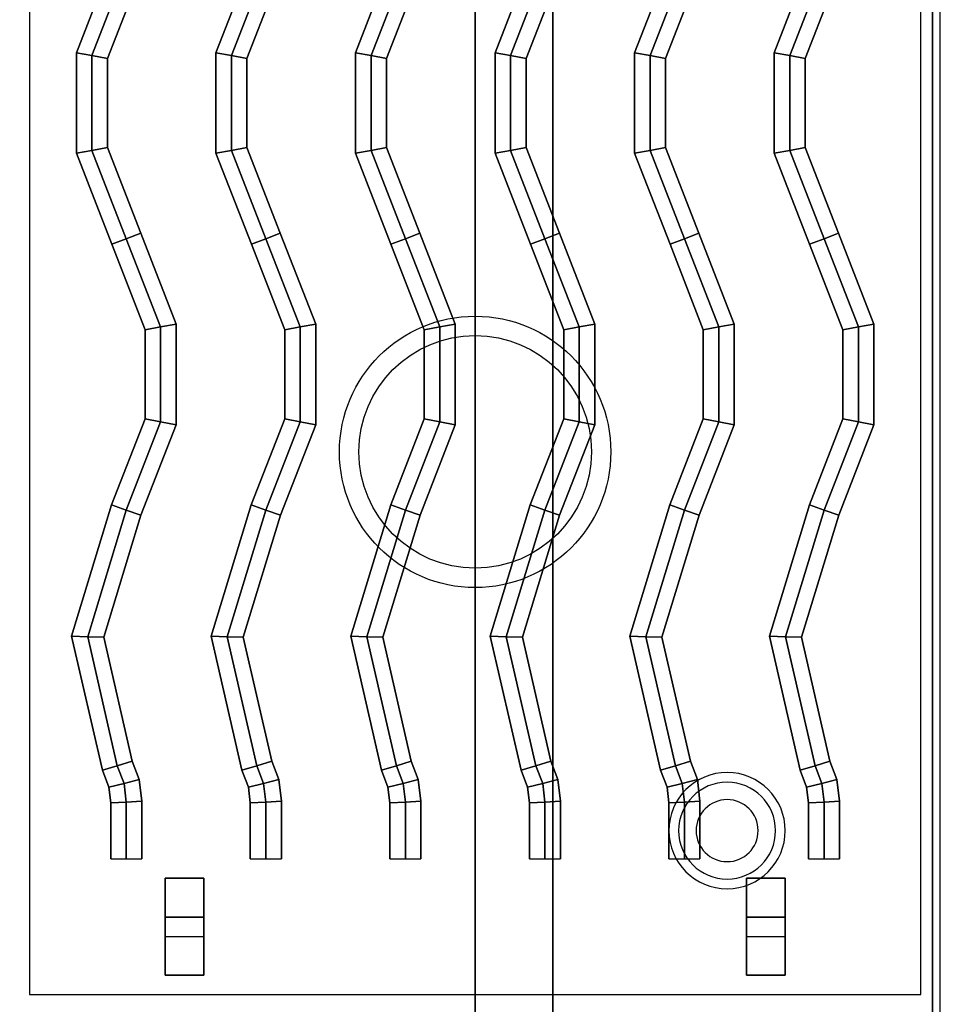
# Model space of a CAD drawing. Extents: x -80 to 80, y -71 to 1.
# Drawn here: x 48 to 60, y -60 to -47 of the extents above; entities that cross this region are included whole.
import ezdxf

# ---------------------------------------------------------------- set-up
doc = ezdxf.new("R2010")
doc.units = 0
for name, color, linetype in [('3D', 254, 'CONTINUOUS'), ('3D-CASTIRON', 251, 'CONTINUOUS'), ('3D-FLAT', 7, 'CONTINUOUS'), ('3D-NON', 43, 'CONTINUOUS')]:
    doc.layers.add(name, color=color, linetype=linetype)

msp = doc.modelspace()

# ---------------------------------------------------------------- linework, layer by layer
at = {"layer": '3D'}
for centre, radius, start, end in [((57.25, -57.635, 1.5), 0.75, 360, 180), ((57.25, -57.635, 1.25), 0.625, 360, 180), ((57.25, -57.635), 0.4, 360, 180), ((57.25, -57.635, 1.5), 0.75, 180, 360), ((57.25, -57.635, 1.25), 0.625, 180, 360), ((57.25, -57.635), 0.4, 180, 360)]:
    msp.add_arc(centre, radius, start, end, dxfattribs=at)
at = {"layer": '3D-CASTIRON'}
for centre, radius in [((54, -52.75, 35.25), 1.75), ((54, -52.75, 35.5), 1.5)]:
    msp.add_circle(centre, radius, dxfattribs=at)
for points in [[(48.857, -47.601, 35.9), (49.057, -47.639, 36.1), (49.5, -46.5, 36.1), (49.314, -46.427, 35.9)], [(48.857, -47.601, 35.5), (48.857, -47.601, 35.9), (49.314, -46.427, 35.9), (49.314, -46.427, 35.5)], [(50.657, -47.601, 35.9), (50.857, -47.639, 36.1), (51.3, -46.5, 36.1), (51.114, -46.427, 35.9)], [(50.657, -47.601, 35.5), (50.657, -47.601, 35.9), (51.114, -46.427, 35.9), (51.114, -46.427, 35.5)], [(52.457, -47.601, 35.9), (52.657, -47.639, 36.1), (53.1, -46.5, 36.1), (52.914, -46.427, 35.9)], [(52.457, -47.601, 35.5), (52.457, -47.601, 35.9), (52.914, -46.427, 35.9), (52.914, -46.427, 35.5)], [(54.257, -47.601, 35.9), (54.457, -47.639, 36.1), (54.9, -46.5, 36.1), (54.714, -46.427, 35.9)], [(54.257, -47.601, 35.5), (54.257, -47.601, 35.9), (54.714, -46.427, 35.9), (54.714, -46.427, 35.5)], [(56.057, -47.601, 35.9), (56.257, -47.639, 36.1), (56.7, -46.5, 36.1), (56.514, -46.427, 35.9)], [(56.057, -47.601, 35.5), (56.057, -47.601, 35.9), (56.514, -46.427, 35.9), (56.514, -46.427, 35.5)], [(57.857, -47.601, 35.9), (58.057, -47.639, 36.1), (58.5, -46.5, 36.1), (58.314, -46.427, 35.9)], [(57.857, -47.601, 35.5), (57.857, -47.601, 35.9), (58.314, -46.427, 35.9), (58.314, -46.427, 35.5)], [(60, -46.5, 35), (48, -46.5, 35), (48, -60, 35), (60, -60, 35)], [(49.057, -47.639, 36.1), (49.257, -47.676, 35.9), (49.686, -46.573, 35.9), (49.5, -46.5, 36.1)], [(49.257, -47.676, 35.9), (49.257, -47.676, 35.5), (49.686, -46.573, 35.5), (49.686, -46.573, 35.9)], [(50.857, -47.639, 36.1), (51.057, -47.676, 35.9), (51.486, -46.573, 35.9), (51.3, -46.5, 36.1)], [(51.057, -47.676, 35.9), (51.057, -47.676, 35.5), (51.486, -46.573, 35.5), (51.486, -46.573, 35.9)], [(52.657, -47.639, 36.1), (52.857, -47.676, 35.9), (53.286, -46.573, 35.9), (53.1, -46.5, 36.1)], [(52.857, -47.676, 35.9), (52.857, -47.676, 35.5), (53.286, -46.573, 35.5), (53.286, -46.573, 35.9)], [(54.457, -47.639, 36.1), (54.657, -47.676, 35.9), (55.086, -46.573, 35.9), (54.9, -46.5, 36.1)], [(54.657, -47.676, 35.9), (54.657, -47.676, 35.5), (55.086, -46.573, 35.5), (55.086, -46.573, 35.9)], [(56.257, -47.639, 36.1), (56.457, -47.676, 35.9), (56.886, -46.573, 35.9), (56.7, -46.5, 36.1)], [(56.457, -47.676, 35.9), (56.457, -47.676, 35.5), (56.886, -46.573, 35.5), (56.886, -46.573, 35.9)], [(58.057, -47.639, 36.1), (58.257, -47.676, 35.9), (58.686, -46.573, 35.9), (58.5, -46.5, 36.1)], [(58.257, -47.676, 35.9), (58.257, -47.676, 35.5), (58.686, -46.573, 35.5), (58.686, -46.573, 35.9)], [(59.75, -46.75, 35), (48.25, -46.75, 35), (48.25, -59.75, 35), (59.75, -59.75, 35)], [(48.857, -48.899, 35.9), (49.057, -48.861, 36.1), (49.057, -47.639, 36.1), (48.857, -47.601, 35.9)], [(48.857, -48.899, 35.5), (48.857, -48.899, 35.9), (48.857, -47.601, 35.9), (48.857, -47.601, 35.5)], [(50.657, -48.899, 35.9), (50.857, -48.861, 36.1), (50.857, -47.639, 36.1), (50.657, -47.601, 35.9)], [(50.657, -48.899, 35.5), (50.657, -48.899, 35.9), (50.657, -47.601, 35.9), (50.657, -47.601, 35.5)], [(52.457, -48.899, 35.9), (52.657, -48.861, 36.1), (52.657, -47.639, 36.1), (52.457, -47.601, 35.9)], [(52.457, -48.899, 35.5), (52.457, -48.899, 35.9), (52.457, -47.601, 35.9), (52.457, -47.601, 35.5)], [(54.257, -48.899, 35.9), (54.457, -48.861, 36.1), (54.457, -47.639, 36.1), (54.257, -47.601, 35.9)], [(54.257, -48.899, 35.5), (54.257, -48.899, 35.9), (54.257, -47.601, 35.9), (54.257, -47.601, 35.5)], [(56.057, -48.899, 35.9), (56.257, -48.861, 36.1), (56.257, -47.639, 36.1), (56.057, -47.601, 35.9)], [(56.057, -48.899, 35.5), (56.057, -48.899, 35.9), (56.057, -47.601, 35.9), (56.057, -47.601, 35.5)], [(57.857, -48.899, 35.9), (58.057, -48.861, 36.1), (58.057, -47.639, 36.1), (57.857, -47.601, 35.9)], [(57.857, -48.899, 35.5), (57.857, -48.899, 35.9), (57.857, -47.601, 35.9), (57.857, -47.601, 35.5)], [(49.057, -48.861, 36.1), (49.257, -48.824, 35.9), (49.257, -47.676, 35.9), (49.057, -47.639, 36.1)], [(49.257, -48.824, 35.9), (49.257, -48.824, 35.5), (49.257, -47.676, 35.5), (49.257, -47.676, 35.9)], [(50.857, -48.861, 36.1), (51.057, -48.824, 35.9), (51.057, -47.676, 35.9), (50.857, -47.639, 36.1)], [(51.057, -48.824, 35.9), (51.057, -48.824, 35.5), (51.057, -47.676, 35.5), (51.057, -47.676, 35.9)], [(52.657, -48.861, 36.1), (52.857, -48.824, 35.9), (52.857, -47.676, 35.9), (52.657, -47.639, 36.1)], [(52.857, -48.824, 35.9), (52.857, -48.824, 35.5), (52.857, -47.676, 35.5), (52.857, -47.676, 35.9)], [(54.457, -48.861, 36.1), (54.657, -48.824, 35.9), (54.657, -47.676, 35.9), (54.457, -47.639, 36.1)], [(54.657, -48.824, 35.9), (54.657, -48.824, 35.5), (54.657, -47.676, 35.5), (54.657, -47.676, 35.9)], [(56.257, -48.861, 36.1), (56.457, -48.824, 35.9), (56.457, -47.676, 35.9), (56.257, -47.639, 36.1)], [(56.457, -48.824, 35.9), (56.457, -48.824, 35.5), (56.457, -47.676, 35.5), (56.457, -47.676, 35.9)], [(58.057, -48.861, 36.1), (58.257, -48.824, 35.9), (58.257, -47.676, 35.9), (58.057, -47.639, 36.1)], [(58.257, -48.824, 35.9), (58.257, -48.824, 35.5), (58.257, -47.676, 35.5), (58.257, -47.676, 35.9)], [(49.314, -50.073, 35.9), (49.5, -50, 36.1), (49.057, -48.861, 36.1), (48.857, -48.899, 35.9)], [(49.5, -50, 36.1), (49.686, -49.927, 35.9), (49.257, -48.824, 35.9), (49.057, -48.861, 36.1)], [(49.686, -49.927, 35.9), (49.686, -49.927, 35.5), (49.257, -48.824, 35.5), (49.257, -48.824, 35.9)], [(51.114, -50.073, 35.9), (51.3, -50, 36.1), (50.857, -48.861, 36.1), (50.657, -48.899, 35.9)], [(51.3, -50, 36.1), (51.486, -49.927, 35.9), (51.057, -48.824, 35.9), (50.857, -48.861, 36.1)], [(51.486, -49.927, 35.9), (51.486, -49.927, 35.5), (51.057, -48.824, 35.5), (51.057, -48.824, 35.9)], [(52.914, -50.073, 35.9), (53.1, -50, 36.1), (52.657, -48.861, 36.1), (52.457, -48.899, 35.9)], [(53.1, -50, 36.1), (53.286, -49.927, 35.9), (52.857, -48.824, 35.9), (52.657, -48.861, 36.1)], [(53.286, -49.927, 35.9), (53.286, -49.927, 35.5), (52.857, -48.824, 35.5), (52.857, -48.824, 35.9)], [(54.714, -50.073, 35.9), (54.9, -50, 36.1), (54.457, -48.861, 36.1), (54.257, -48.899, 35.9)], [(54.9, -50, 36.1), (55.086, -49.927, 35.9), (54.657, -48.824, 35.9), (54.457, -48.861, 36.1)], [(55.086, -49.927, 35.9), (55.086, -49.927, 35.5), (54.657, -48.824, 35.5), (54.657, -48.824, 35.9)], [(56.514, -50.073, 35.9), (56.7, -50, 36.1), (56.257, -48.861, 36.1), (56.057, -48.899, 35.9)], [(56.7, -50, 36.1), (56.886, -49.927, 35.9), (56.457, -48.824, 35.9), (56.257, -48.861, 36.1)], [(56.886, -49.927, 35.9), (56.886, -49.927, 35.5), (56.457, -48.824, 35.5), (56.457, -48.824, 35.9)], [(58.314, -50.073, 35.9), (58.5, -50, 36.1), (58.057, -48.861, 36.1), (57.857, -48.899, 35.9)], [(58.5, -50, 36.1), (58.686, -49.927, 35.9), (58.257, -48.824, 35.9), (58.057, -48.861, 36.1)], [(58.686, -49.927, 35.9), (58.686, -49.927, 35.5), (58.257, -48.824, 35.5), (58.257, -48.824, 35.9)], [(49.314, -50.073, 35.5), (49.314, -50.073, 35.9), (48.857, -48.899, 35.9), (48.857, -48.899, 35.5)], [(51.114, -50.073, 35.5), (51.114, -50.073, 35.9), (50.657, -48.899, 35.9), (50.657, -48.899, 35.5)], [(52.914, -50.073, 35.5), (52.914, -50.073, 35.9), (52.457, -48.899, 35.9), (52.457, -48.899, 35.5)], [(54.714, -50.073, 35.5), (54.714, -50.073, 35.9), (54.257, -48.899, 35.9), (54.257, -48.899, 35.5)], [(56.514, -50.073, 35.5), (56.514, -50.073, 35.9), (56.057, -48.899, 35.9), (56.057, -48.899, 35.5)], [(58.314, -50.073, 35.5), (58.314, -50.073, 35.9), (57.857, -48.899, 35.9), (57.857, -48.899, 35.5)], [(49.743, -51.176, 35.9), (49.943, -51.139, 36.1), (49.5, -50, 36.1), (49.314, -50.073, 35.9)], [(49.943, -51.139, 36.1), (50.143, -51.101, 35.9), (49.686, -49.927, 35.9), (49.5, -50, 36.1)], [(50.143, -51.101, 35.9), (50.143, -51.101, 35.5), (49.686, -49.927, 35.5), (49.686, -49.927, 35.9)], [(51.543, -51.176, 35.9), (51.743, -51.139, 36.1), (51.3, -50, 36.1), (51.114, -50.073, 35.9)], [(51.743, -51.139, 36.1), (51.943, -51.101, 35.9), (51.486, -49.927, 35.9), (51.3, -50, 36.1)], [(51.943, -51.101, 35.9), (51.943, -51.101, 35.5), (51.486, -49.927, 35.5), (51.486, -49.927, 35.9)], [(53.343, -51.176, 35.9), (53.543, -51.139, 36.1), (53.1, -50, 36.1), (52.914, -50.073, 35.9)], [(53.543, -51.139, 36.1), (53.743, -51.101, 35.9), (53.286, -49.927, 35.9), (53.1, -50, 36.1)], [(53.743, -51.101, 35.9), (53.743, -51.101, 35.5), (53.286, -49.927, 35.5), (53.286, -49.927, 35.9)], [(55.143, -51.176, 35.9), (55.343, -51.139, 36.1), (54.9, -50, 36.1), (54.714, -50.073, 35.9)], [(55.343, -51.139, 36.1), (55.543, -51.101, 35.9), (55.086, -49.927, 35.9), (54.9, -50, 36.1)], [(55.543, -51.101, 35.9), (55.543, -51.101, 35.5), (55.086, -49.927, 35.5), (55.086, -49.927, 35.9)], [(56.943, -51.176, 35.9), (57.143, -51.139, 36.1), (56.7, -50, 36.1), (56.514, -50.073, 35.9)], [(57.143, -51.139, 36.1), (57.343, -51.101, 35.9), (56.886, -49.927, 35.9), (56.7, -50, 36.1)], [(57.343, -51.101, 35.9), (57.343, -51.101, 35.5), (56.886, -49.927, 35.5), (56.886, -49.927, 35.9)], [(58.743, -51.176, 35.9), (58.943, -51.139, 36.1), (58.5, -50, 36.1), (58.314, -50.073, 35.9)], [(58.943, -51.139, 36.1), (59.143, -51.101, 35.9), (58.686, -49.927, 35.9), (58.5, -50, 36.1)], [(59.143, -51.101, 35.9), (59.143, -51.101, 35.5), (58.686, -49.927, 35.5), (58.686, -49.927, 35.9)], [(49.743, -51.176, 35.5), (49.743, -51.176, 35.9), (49.314, -50.073, 35.9), (49.314, -50.073, 35.5)], [(51.543, -51.176, 35.5), (51.543, -51.176, 35.9), (51.114, -50.073, 35.9), (51.114, -50.073, 35.5)], [(53.343, -51.176, 35.5), (53.343, -51.176, 35.9), (52.914, -50.073, 35.9), (52.914, -50.073, 35.5)], [(55.143, -51.176, 35.5), (55.143, -51.176, 35.9), (54.714, -50.073, 35.9), (54.714, -50.073, 35.5)], [(56.943, -51.176, 35.5), (56.943, -51.176, 35.9), (56.514, -50.073, 35.9), (56.514, -50.073, 35.5)], [(58.743, -51.176, 35.5), (58.743, -51.176, 35.9), (58.314, -50.073, 35.9), (58.314, -50.073, 35.5)], [(49.743, -52.324, 35.9), (49.943, -52.361, 36.1), (49.943, -51.139, 36.1), (49.743, -51.176, 35.9)], [(49.743, -52.324, 35.5), (49.743, -52.324, 35.9), (49.743, -51.176, 35.9), (49.743, -51.176, 35.5)], [(49.943, -52.361, 36.1), (50.143, -52.399, 35.9), (50.143, -51.101, 35.9), (49.943, -51.139, 36.1)], [(50.143, -52.399, 35.9), (50.143, -52.399, 35.5), (50.143, -51.101, 35.5), (50.143, -51.101, 35.9)], [(51.543, -52.324, 35.9), (51.743, -52.361, 36.1), (51.743, -51.139, 36.1), (51.543, -51.176, 35.9)], [(51.543, -52.324, 35.5), (51.543, -52.324, 35.9), (51.543, -51.176, 35.9), (51.543, -51.176, 35.5)], [(51.743, -52.361, 36.1), (51.943, -52.399, 35.9), (51.943, -51.101, 35.9), (51.743, -51.139, 36.1)], [(51.943, -52.399, 35.9), (51.943, -52.399, 35.5), (51.943, -51.101, 35.5), (51.943, -51.101, 35.9)], [(53.343, -52.324, 35.9), (53.543, -52.361, 36.1), (53.543, -51.139, 36.1), (53.343, -51.176, 35.9)], [(53.343, -52.324, 35.5), (53.343, -52.324, 35.9), (53.343, -51.176, 35.9), (53.343, -51.176, 35.5)], [(53.543, -52.361, 36.1), (53.743, -52.399, 35.9), (53.743, -51.101, 35.9), (53.543, -51.139, 36.1)], [(53.743, -52.399, 35.9), (53.743, -52.399, 35.5), (53.743, -51.101, 35.5), (53.743, -51.101, 35.9)], [(55.143, -52.324, 35.9), (55.343, -52.361, 36.1), (55.343, -51.139, 36.1), (55.143, -51.176, 35.9)], [(55.143, -52.324, 35.5), (55.143, -52.324, 35.9), (55.143, -51.176, 35.9), (55.143, -51.176, 35.5)], [(55.343, -52.361, 36.1), (55.543, -52.399, 35.9), (55.543, -51.101, 35.9), (55.343, -51.139, 36.1)], [(55.543, -52.399, 35.9), (55.543, -52.399, 35.5), (55.543, -51.101, 35.5), (55.543, -51.101, 35.9)], [(56.943, -52.324, 35.9), (57.143, -52.361, 36.1), (57.143, -51.139, 36.1), (56.943, -51.176, 35.9)], [(56.943, -52.324, 35.5), (56.943, -52.324, 35.9), (56.943, -51.176, 35.9), (56.943, -51.176, 35.5)], [(57.143, -52.361, 36.1), (57.343, -52.399, 35.9), (57.343, -51.101, 35.9), (57.143, -51.139, 36.1)], [(57.343, -52.399, 35.9), (57.343, -52.399, 35.5), (57.343, -51.101, 35.5), (57.343, -51.101, 35.9)], [(58.743, -52.324, 35.9), (58.943, -52.361, 36.1), (58.943, -51.139, 36.1), (58.743, -51.176, 35.9)], [(58.743, -52.324, 35.5), (58.743, -52.324, 35.9), (58.743, -51.176, 35.9), (58.743, -51.176, 35.5)], [(58.943, -52.361, 36.1), (59.143, -52.399, 35.9), (59.143, -51.101, 35.9), (58.943, -51.139, 36.1)], [(59.143, -52.399, 35.9), (59.143, -52.399, 35.5), (59.143, -51.101, 35.5), (59.143, -51.101, 35.9)], [(49.311, -53.434, 35.9), (49.5, -53.5, 36.1), (49.943, -52.361, 36.1), (49.743, -52.324, 35.9)], [(49.311, -53.434, 35.5), (49.311, -53.434, 35.9), (49.743, -52.324, 35.9), (49.743, -52.324, 35.5)], [(49.5, -53.5, 36.1), (49.689, -53.566, 35.9), (50.143, -52.399, 35.9), (49.943, -52.361, 36.1)], [(49.689, -53.566, 35.9), (49.689, -53.566, 35.5), (50.143, -52.399, 35.5), (50.143, -52.399, 35.9)], [(51.111, -53.434, 35.9), (51.3, -53.5, 36.1), (51.743, -52.361, 36.1), (51.543, -52.324, 35.9)], [(51.111, -53.434, 35.5), (51.111, -53.434, 35.9), (51.543, -52.324, 35.9), (51.543, -52.324, 35.5)], [(51.3, -53.5, 36.1), (51.489, -53.566, 35.9), (51.943, -52.399, 35.9), (51.743, -52.361, 36.1)], [(51.489, -53.566, 35.9), (51.489, -53.566, 35.5), (51.943, -52.399, 35.5), (51.943, -52.399, 35.9)], [(52.911, -53.434, 35.9), (53.1, -53.5, 36.1), (53.543, -52.361, 36.1), (53.343, -52.324, 35.9)], [(52.911, -53.434, 35.5), (52.911, -53.434, 35.9), (53.343, -52.324, 35.9), (53.343, -52.324, 35.5)], [(53.1, -53.5, 36.1), (53.289, -53.566, 35.9), (53.743, -52.399, 35.9), (53.543, -52.361, 36.1)], [(53.289, -53.566, 35.9), (53.289, -53.566, 35.5), (53.743, -52.399, 35.5), (53.743, -52.399, 35.9)], [(54.711, -53.434, 35.9), (54.9, -53.5, 36.1), (55.343, -52.361, 36.1), (55.143, -52.324, 35.9)], [(54.711, -53.434, 35.5), (54.711, -53.434, 35.9), (55.143, -52.324, 35.9), (55.143, -52.324, 35.5)], [(54.9, -53.5, 36.1), (55.089, -53.566, 35.9), (55.543, -52.399, 35.9), (55.343, -52.361, 36.1)], [(55.089, -53.566, 35.9), (55.089, -53.566, 35.5), (55.543, -52.399, 35.5), (55.543, -52.399, 35.9)], [(56.511, -53.434, 35.9), (56.7, -53.5, 36.1), (57.143, -52.361, 36.1), (56.943, -52.324, 35.9)], [(56.511, -53.434, 35.5), (56.511, -53.434, 35.9), (56.943, -52.324, 35.9), (56.943, -52.324, 35.5)], [(56.7, -53.5, 36.1), (56.889, -53.566, 35.9), (57.343, -52.399, 35.9), (57.143, -52.361, 36.1)], [(56.889, -53.566, 35.9), (56.889, -53.566, 35.5), (57.343, -52.399, 35.5), (57.343, -52.399, 35.9)], [(58.311, -53.434, 35.9), (58.5, -53.5, 36.1), (58.943, -52.361, 36.1), (58.743, -52.324, 35.9)], [(58.311, -53.434, 35.5), (58.311, -53.434, 35.9), (58.743, -52.324, 35.9), (58.743, -52.324, 35.5)], [(58.5, -53.5, 36.1), (58.689, -53.566, 35.9), (59.143, -52.399, 35.9), (58.943, -52.361, 36.1)], [(58.689, -53.566, 35.9), (58.689, -53.566, 35.5), (59.143, -52.399, 35.5), (59.143, -52.399, 35.9)], [(48.795, -55.126, 35.9), (49.002, -55.134, 36.1), (49.5, -53.5, 36.1), (49.311, -53.434, 35.9)], [(48.795, -55.126, 35.5), (48.795, -55.126, 35.9), (49.311, -53.434, 35.9), (49.311, -53.434, 35.5)], [(50.595, -55.126, 35.9), (50.802, -55.134, 36.1), (51.3, -53.5, 36.1), (51.111, -53.434, 35.9)], [(50.595, -55.126, 35.5), (50.595, -55.126, 35.9), (51.111, -53.434, 35.9), (51.111, -53.434, 35.5)], [(52.395, -55.126, 35.9), (52.602, -55.134, 36.1), (53.1, -53.5, 36.1), (52.911, -53.434, 35.9)], [(52.395, -55.126, 35.5), (52.395, -55.126, 35.9), (52.911, -53.434, 35.9), (52.911, -53.434, 35.5)], [(54.195, -55.126, 35.9), (54.402, -55.134, 36.1), (54.9, -53.5, 36.1), (54.711, -53.434, 35.9)], [(54.195, -55.126, 35.5), (54.195, -55.126, 35.9), (54.711, -53.434, 35.9), (54.711, -53.434, 35.5)], [(55.995, -55.126, 35.9), (56.202, -55.134, 36.1), (56.7, -53.5, 36.1), (56.511, -53.434, 35.9)], [(55.995, -55.126, 35.5), (55.995, -55.126, 35.9), (56.511, -53.434, 35.9), (56.511, -53.434, 35.5)], [(57.795, -55.126, 35.9), (58.002, -55.134, 36.1), (58.5, -53.5, 36.1), (58.311, -53.434, 35.9)], [(57.795, -55.126, 35.5), (57.795, -55.126, 35.9), (58.311, -53.434, 35.9), (58.311, -53.434, 35.5)], [(49.002, -55.134, 36.1), (49.209, -55.141, 35.9), (49.689, -53.566, 35.9), (49.5, -53.5, 36.1)], [(49.209, -55.141, 35.9), (49.209, -55.141, 35.5), (49.689, -53.566, 35.5), (49.689, -53.566, 35.9)], [(50.802, -55.134, 36.1), (51.009, -55.141, 35.9), (51.489, -53.566, 35.9), (51.3, -53.5, 36.1)], [(51.009, -55.141, 35.9), (51.009, -55.141, 35.5), (51.489, -53.566, 35.5), (51.489, -53.566, 35.9)], [(52.602, -55.134, 36.1), (52.809, -55.141, 35.9), (53.289, -53.566, 35.9), (53.1, -53.5, 36.1)], [(52.809, -55.141, 35.9), (52.809, -55.141, 35.5), (53.289, -53.566, 35.5), (53.289, -53.566, 35.9)], [(54.402, -55.134, 36.1), (54.609, -55.141, 35.9), (55.089, -53.566, 35.9), (54.9, -53.5, 36.1)], [(54.609, -55.141, 35.9), (54.609, -55.141, 35.5), (55.089, -53.566, 35.5), (55.089, -53.566, 35.9)], [(56.202, -55.134, 36.1), (56.409, -55.141, 35.9), (56.889, -53.566, 35.9), (56.7, -53.5, 36.1)], [(56.409, -55.141, 35.9), (56.409, -55.141, 35.5), (56.889, -53.566, 35.5), (56.889, -53.566, 35.9)], [(58.002, -55.134, 36.1), (58.209, -55.141, 35.9), (58.689, -53.566, 35.9), (58.5, -53.5, 36.1)], [(58.209, -55.141, 35.9), (58.209, -55.141, 35.5), (58.689, -53.566, 35.5), (58.689, -53.566, 35.9)], [(49.192, -56.857, 35.9), (49.384, -56.798, 36.1), (49.002, -55.134, 36.1), (48.795, -55.126, 35.9)], [(49.192, -56.857, 35.5), (49.192, -56.857, 35.9), (48.795, -55.126, 35.9), (48.795, -55.126, 35.5)], [(49.384, -56.798, 36.1), (49.576, -56.74, 35.9), (49.209, -55.141, 35.9), (49.002, -55.134, 36.1)], [(49.576, -56.74, 35.9), (49.576, -56.74, 35.5), (49.209, -55.141, 35.5), (49.209, -55.141, 35.9)], [(50.992, -56.857, 35.9), (51.184, -56.798, 36.1), (50.802, -55.134, 36.1), (50.595, -55.126, 35.9)], [(50.992, -56.857, 35.5), (50.992, -56.857, 35.9), (50.595, -55.126, 35.9), (50.595, -55.126, 35.5)], [(51.184, -56.798, 36.1), (51.376, -56.74, 35.9), (51.009, -55.141, 35.9), (50.802, -55.134, 36.1)], [(51.376, -56.74, 35.9), (51.376, -56.74, 35.5), (51.009, -55.141, 35.5), (51.009, -55.141, 35.9)], [(52.792, -56.857, 35.9), (52.984, -56.798, 36.1), (52.602, -55.134, 36.1), (52.395, -55.126, 35.9)], [(52.792, -56.857, 35.5), (52.792, -56.857, 35.9), (52.395, -55.126, 35.9), (52.395, -55.126, 35.5)], [(52.984, -56.798, 36.1), (53.176, -56.74, 35.9), (52.809, -55.141, 35.9), (52.602, -55.134, 36.1)], [(53.176, -56.74, 35.9), (53.176, -56.74, 35.5), (52.809, -55.141, 35.5), (52.809, -55.141, 35.9)], [(54.592, -56.857, 35.9), (54.784, -56.798, 36.1), (54.402, -55.134, 36.1), (54.195, -55.126, 35.9)], [(54.592, -56.857, 35.5), (54.592, -56.857, 35.9), (54.195, -55.126, 35.9), (54.195, -55.126, 35.5)], [(54.784, -56.798, 36.1), (54.976, -56.74, 35.9), (54.609, -55.141, 35.9), (54.402, -55.134, 36.1)], [(54.976, -56.74, 35.9), (54.976, -56.74, 35.5), (54.609, -55.141, 35.5), (54.609, -55.141, 35.9)], [(56.392, -56.857, 35.9), (56.584, -56.798, 36.1), (56.202, -55.134, 36.1), (55.995, -55.126, 35.9)], [(56.392, -56.857, 35.5), (56.392, -56.857, 35.9), (55.995, -55.126, 35.9), (55.995, -55.126, 35.5)], [(56.584, -56.798, 36.1), (56.776, -56.74, 35.9), (56.409, -55.141, 35.9), (56.202, -55.134, 36.1)], [(56.776, -56.74, 35.9), (56.776, -56.74, 35.5), (56.409, -55.141, 35.5), (56.409, -55.141, 35.9)], [(58.192, -56.857, 35.9), (58.384, -56.798, 36.1), (58.002, -55.134, 36.1), (57.795, -55.126, 35.9)], [(58.192, -56.857, 35.5), (58.192, -56.857, 35.9), (57.795, -55.126, 35.9), (57.795, -55.126, 35.5)], [(58.384, -56.798, 36.1), (58.576, -56.74, 35.9), (58.209, -55.141, 35.9), (58.002, -55.134, 36.1)], [(58.576, -56.74, 35.9), (58.576, -56.74, 35.5), (58.209, -55.141, 35.5), (58.209, -55.141, 35.9)], [(49.471, -57.025, 36.1), (49.666, -56.976, 35.9), (49.576, -56.74, 35.9), (49.384, -56.798, 36.1)], [(49.666, -56.976, 35.9), (49.666, -56.976, 35.5), (49.576, -56.74, 35.5), (49.576, -56.74, 35.9)], [(51.271, -57.025, 36.1), (51.466, -56.976, 35.9), (51.376, -56.74, 35.9), (51.184, -56.798, 36.1)], [(51.466, -56.976, 35.9), (51.466, -56.976, 35.5), (51.376, -56.74, 35.5), (51.376, -56.74, 35.9)], [(53.071, -57.025, 36.1), (53.266, -56.976, 35.9), (53.176, -56.74, 35.9), (52.984, -56.798, 36.1)], [(53.266, -56.976, 35.9), (53.266, -56.976, 35.5), (53.176, -56.74, 35.5), (53.176, -56.74, 35.9)], [(54.871, -57.025, 36.1), (55.066, -56.976, 35.9), (54.976, -56.74, 35.9), (54.784, -56.798, 36.1)], [(55.066, -56.976, 35.9), (55.066, -56.976, 35.5), (54.976, -56.74, 35.5), (54.976, -56.74, 35.9)], [(56.671, -57.025, 36.1), (56.866, -56.976, 35.9), (56.776, -56.74, 35.9), (56.584, -56.798, 36.1)], [(56.866, -56.976, 35.9), (56.866, -56.976, 35.5), (56.776, -56.74, 35.5), (56.776, -56.74, 35.9)], [(58.471, -57.025, 36.1), (58.666, -56.976, 35.9), (58.576, -56.74, 35.9), (58.384, -56.798, 36.1)], [(58.666, -56.976, 35.9), (58.666, -56.976, 35.5), (58.576, -56.74, 35.5), (58.576, -56.74, 35.9)], [(49.275, -57.073, 35.9), (49.471, -57.025, 36.1), (49.384, -56.798, 36.1), (49.192, -56.857, 35.9)], [(49.275, -57.073, 35.5), (49.275, -57.073, 35.9), (49.192, -56.857, 35.9), (49.192, -56.857, 35.5)], [(51.075, -57.073, 35.9), (51.271, -57.025, 36.1), (51.184, -56.798, 36.1), (50.992, -56.857, 35.9)], [(51.075, -57.073, 35.5), (51.075, -57.073, 35.9), (50.992, -56.857, 35.9), (50.992, -56.857, 35.5)], [(52.875, -57.073, 35.9), (53.071, -57.025, 36.1), (52.984, -56.798, 36.1), (52.792, -56.857, 35.9)], [(52.875, -57.073, 35.5), (52.875, -57.073, 35.9), (52.792, -56.857, 35.9), (52.792, -56.857, 35.5)], [(54.675, -57.073, 35.9), (54.871, -57.025, 36.1), (54.784, -56.798, 36.1), (54.592, -56.857, 35.9)], [(54.675, -57.073, 35.5), (54.675, -57.073, 35.9), (54.592, -56.857, 35.9), (54.592, -56.857, 35.5)], [(56.475, -57.073, 35.9), (56.671, -57.025, 36.1), (56.584, -56.798, 36.1), (56.392, -56.857, 35.9)], [(56.475, -57.073, 35.5), (56.475, -57.073, 35.9), (56.392, -56.857, 35.9), (56.392, -56.857, 35.5)], [(58.275, -57.073, 35.9), (58.471, -57.025, 36.1), (58.384, -56.798, 36.1), (58.192, -56.857, 35.9)], [(58.275, -57.073, 35.5), (58.275, -57.073, 35.9), (58.192, -56.857, 35.9), (58.192, -56.857, 35.5)], [(49.5, -57.266, 36.1), (49.7, -57.253, 35.9), (49.666, -56.976, 35.9), (49.471, -57.025, 36.1)], [(49.7, -57.253, 35.9), (49.7, -57.253, 35.5), (49.666, -56.976, 35.5), (49.666, -56.976, 35.9)], [(51.3, -57.266, 36.1), (51.5, -57.253, 35.9), (51.466, -56.976, 35.9), (51.271, -57.025, 36.1)], [(51.5, -57.253, 35.9), (51.5, -57.253, 35.5), (51.466, -56.976, 35.5), (51.466, -56.976, 35.9)], [(53.1, -57.266, 36.1), (53.3, -57.253, 35.9), (53.266, -56.976, 35.9), (53.071, -57.025, 36.1)], [(53.3, -57.253, 35.9), (53.3, -57.253, 35.5), (53.266, -56.976, 35.5), (53.266, -56.976, 35.9)], [(54.9, -57.266, 36.1), (55.1, -57.253, 35.9), (55.066, -56.976, 35.9), (54.871, -57.025, 36.1)], [(55.1, -57.253, 35.9), (55.1, -57.253, 35.5), (55.066, -56.976, 35.5), (55.066, -56.976, 35.9)], [(56.7, -57.266, 36.1), (56.9, -57.253, 35.9), (56.866, -56.976, 35.9), (56.671, -57.025, 36.1)], [(56.9, -57.253, 35.9), (56.9, -57.253, 35.5), (56.866, -56.976, 35.5), (56.866, -56.976, 35.9)], [(58.5, -57.266, 36.1), (58.7, -57.253, 35.9), (58.666, -56.976, 35.9), (58.471, -57.025, 36.1)], [(58.7, -57.253, 35.9), (58.7, -57.253, 35.5), (58.666, -56.976, 35.5), (58.666, -56.976, 35.9)], [(49.3, -57.278, 35.9), (49.5, -57.266, 36.1), (49.471, -57.025, 36.1), (49.275, -57.073, 35.9)], [(49.3, -57.278, 35.5), (49.3, -57.278, 35.9), (49.275, -57.073, 35.9), (49.275, -57.073, 35.5)], [(51.1, -57.278, 35.9), (51.3, -57.266, 36.1), (51.271, -57.025, 36.1), (51.075, -57.073, 35.9)], [(51.1, -57.278, 35.5), (51.1, -57.278, 35.9), (51.075, -57.073, 35.9), (51.075, -57.073, 35.5)], [(52.9, -57.278, 35.9), (53.1, -57.266, 36.1), (53.071, -57.025, 36.1), (52.875, -57.073, 35.9)], [(52.9, -57.278, 35.5), (52.9, -57.278, 35.9), (52.875, -57.073, 35.9), (52.875, -57.073, 35.5)], [(54.7, -57.278, 35.9), (54.9, -57.266, 36.1), (54.871, -57.025, 36.1), (54.675, -57.073, 35.9)], [(54.7, -57.278, 35.5), (54.7, -57.278, 35.9), (54.675, -57.073, 35.9), (54.675, -57.073, 35.5)], [(56.5, -57.278, 35.9), (56.7, -57.266, 36.1), (56.671, -57.025, 36.1), (56.475, -57.073, 35.9)], [(56.5, -57.278, 35.5), (56.5, -57.278, 35.9), (56.475, -57.073, 35.9), (56.475, -57.073, 35.5)], [(58.3, -57.278, 35.9), (58.5, -57.266, 36.1), (58.471, -57.025, 36.1), (58.275, -57.073, 35.9)], [(58.3, -57.278, 35.5), (58.3, -57.278, 35.9), (58.275, -57.073, 35.9), (58.275, -57.073, 35.5)], [(49.3, -58, 35.9), (49.5, -58, 36.1), (49.5, -57.266, 36.1), (49.3, -57.278, 35.9)], [(49.5, -58, 36.1), (49.7, -58, 35.9), (49.7, -57.253, 35.9), (49.5, -57.266, 36.1)], [(49.7, -58, 35.9), (49.7, -58, 35.5), (49.7, -57.253, 35.5), (49.7, -57.253, 35.9)], [(51.1, -58, 35.9), (51.3, -58, 36.1), (51.3, -57.266, 36.1), (51.1, -57.278, 35.9)], [(51.3, -58, 36.1), (51.5, -58, 35.9), (51.5, -57.253, 35.9), (51.3, -57.266, 36.1)], [(51.5, -58, 35.9), (51.5, -58, 35.5), (51.5, -57.253, 35.5), (51.5, -57.253, 35.9)], [(52.9, -58, 35.9), (53.1, -58, 36.1), (53.1, -57.266, 36.1), (52.9, -57.278, 35.9)], [(53.1, -58, 36.1), (53.3, -58, 35.9), (53.3, -57.253, 35.9), (53.1, -57.266, 36.1)], [(53.3, -58, 35.9), (53.3, -58, 35.5), (53.3, -57.253, 35.5), (53.3, -57.253, 35.9)], [(54.7, -58, 35.9), (54.9, -58, 36.1), (54.9, -57.266, 36.1), (54.7, -57.278, 35.9)], [(54.9, -58, 36.1), (55.1, -58, 35.9), (55.1, -57.253, 35.9), (54.9, -57.266, 36.1)], [(55.1, -58, 35.9), (55.1, -58, 35.5), (55.1, -57.253, 35.5), (55.1, -57.253, 35.9)], [(56.5, -58, 35.9), (56.7, -58, 36.1), (56.7, -57.266, 36.1), (56.5, -57.278, 35.9)], [(56.7, -58, 36.1), (56.9, -58, 35.9), (56.9, -57.253, 35.9), (56.7, -57.266, 36.1)], [(56.9, -58, 35.9), (56.9, -58, 35.5), (56.9, -57.253, 35.5), (56.9, -57.253, 35.9)], [(58.3, -58, 35.9), (58.5, -58, 36.1), (58.5, -57.266, 36.1), (58.3, -57.278, 35.9)], [(58.5, -58, 36.1), (58.7, -58, 35.9), (58.7, -57.253, 35.9), (58.5, -57.266, 36.1)], [(58.7, -58, 35.9), (58.7, -58, 35.5), (58.7, -57.253, 35.5), (58.7, -57.253, 35.9)], [(49.3, -58, 35.5), (49.3, -58, 35.9), (49.3, -57.278, 35.9), (49.3, -57.278, 35.5)], [(51.1, -58, 35.5), (51.1, -58, 35.9), (51.1, -57.278, 35.9), (51.1, -57.278, 35.5)], [(52.9, -58, 35.5), (52.9, -58, 35.9), (52.9, -57.278, 35.9), (52.9, -57.278, 35.5)], [(54.7, -58, 35.5), (54.7, -58, 35.9), (54.7, -57.278, 35.9), (54.7, -57.278, 35.5)], [(56.5, -58, 35.5), (56.5, -58, 35.9), (56.5, -57.278, 35.9), (56.5, -57.278, 35.5)], [(58.3, -58, 35.5), (58.3, -58, 35.9), (58.3, -57.278, 35.9), (58.3, -57.278, 35.5)], [(50, -58.25, 35.25), (50, -59.5, 35.25), (50, -59.5, 35.5), (50, -58.25, 35.5)], [(50, -58.25, 35.25), (50.5, -58.25, 35.25), (50.5, -58.25, 35.5), (50, -58.25, 35.5)], [(50, -58.25, 35.5), (50.5, -58.25, 35.5), (50.5, -59.5, 35.5), (50, -59.5, 35.5)], [(50, -58.25, 35.25), (50.5, -58.25, 35.25), (50.5, -59.5, 35.25), (50, -59.5, 35.25)], [(50.5, -58.25, 35.25), (50.5, -59.5, 35.25), (50.5, -59.5, 35.5), (50.5, -58.25, 35.5)], [(57.5, -58.25, 35.25), (57.5, -59.5, 35.25), (57.5, -59.5, 35.5), (57.5, -58.25, 35.5)], [(57.5, -58.25, 35.25), (58, -58.25, 35.25), (58, -58.25, 35.5), (57.5, -58.25, 35.5)], [(57.5, -58.25, 35.5), (58, -58.25, 35.5), (58, -59.5, 35.5), (57.5, -59.5, 35.5)], [(57.5, -58.25, 35.25), (58, -58.25, 35.25), (58, -59.5, 35.25), (57.5, -59.5, 35.25)], [(58, -58.25, 35.25), (58, -59.5, 35.25), (58, -59.5, 35.5), (58, -58.25, 35.5)], [(50, -58.75, 35.25), (50, -59, 35), (50.5, -59, 35), (50.5, -58.75, 35.25)], [(50, -59.5, 35.25), (50, -58.75, 35.25), (50.5, -58.75, 35.25), (50.5, -59.5, 35.25)], [(50, -59.5, 35.25), (50, -58.75, 35.25), (50, -59, 35), (50, -59.5, 35)], [(50.5, -59.5, 35.25), (50.5, -58.75, 35.25), (50.5, -59, 35), (50.5, -59.5, 35)], [(57.5, -58.75, 35.25), (57.5, -59, 35), (58, -59, 35), (58, -58.75, 35.25)], [(57.5, -59.5, 35.25), (57.5, -58.75, 35.25), (58, -58.75, 35.25), (58, -59.5, 35.25)], [(57.5, -59.5, 35.25), (57.5, -58.75, 35.25), (57.5, -59, 35), (57.5, -59.5, 35)], [(58, -59.5, 35.25), (58, -58.75, 35.25), (58, -59, 35), (58, -59.5, 35)], [(50, -59.5, 35), (50, -59, 35), (50.5, -59, 35), (50.5, -59.5, 35)], [(57.5, -59.5, 35), (57.5, -59, 35), (58, -59, 35), (58, -59.5, 35)], [(50, -59.5, 35.25), (50, -59.5, 35), (50.5, -59.5, 35), (50.5, -59.5, 35.25)], [(50, -59.5, 35.25), (50.5, -59.5, 35.25), (50.5, -59.5, 35.5), (50, -59.5, 35.5)], [(57.5, -59.5, 35.25), (57.5, -59.5, 35), (58, -59.5, 35), (58, -59.5, 35.25)], [(57.5, -59.5, 35.25), (58, -59.5, 35.25), (58, -59.5, 35.5), (57.5, -59.5, 35.5)]]:
    msp.add_3dface(points, dxfattribs=at)
at = {"layer": '3D-FLAT'}
for points in [[(24.1, -62.25, 26.8), (59.9, -62.25, 26.8), (59.9, -33.1, 26.8), (24.1, -33.1, 26.8)], [(24.1, -62.25, 6), (59.9, -62.25, 6), (59.9, -33.1, 6), (24.1, -33.1, 6)], [(54, -37, 25), (54, -62, 25), (27, -62, 25), (27, -37, 25)], [(27, -37, 11), (27, -62, 11), (54, -62, 11), (54, -37, 11)]]:
    msp.add_3dface(points, dxfattribs=at)
at = {"layer": '3D-NON'}
for points in [[(59.9, -31.1, 27), (59.9, -31.1, 35), (59.9, -60, 35), (59.9, -60, 27)], [(59.9, -62.25, 6), (59.9, -33.1, 6), (59.9, -33.1, 26.8), (59.9, -62.25, 26.8)], [(55, -37, 12), (55, -62, 12), (55, -62, 24), (55, -37, 24)]]:
    msp.add_3dface(points, dxfattribs=at)

doc.saveas('drawing.dxf')
